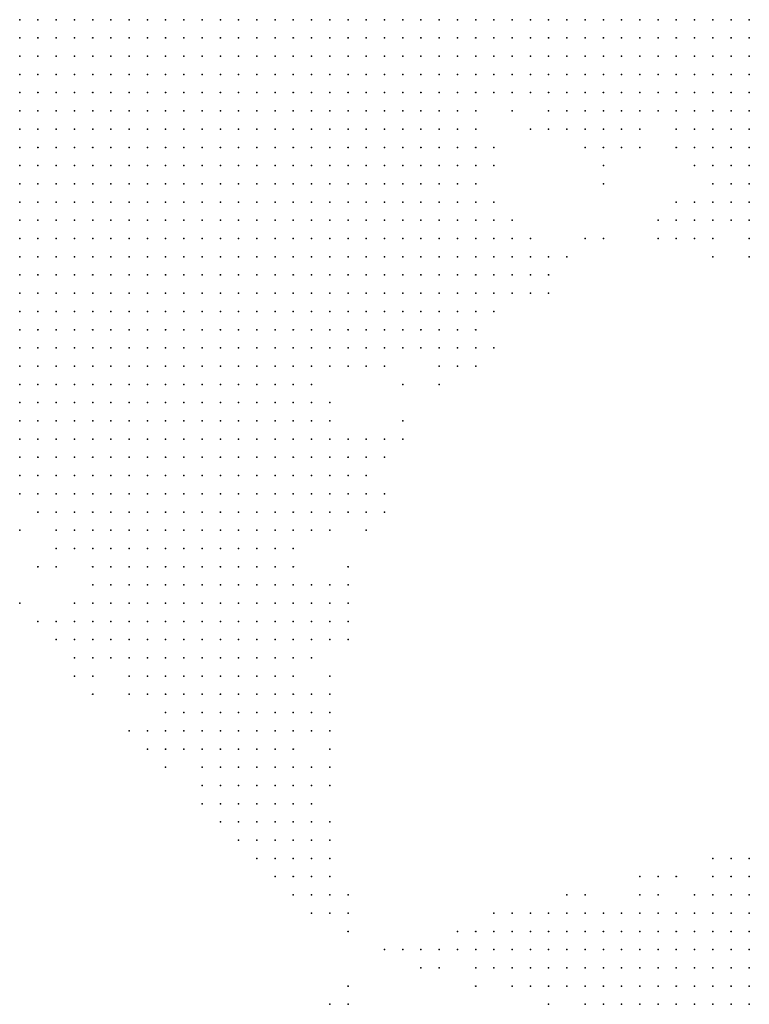
# Model space of a CAD drawing. Units: inches. Extents: x -1.3 to 1.3, y -1.1 to 1.1.
# Drawn here: x 1.14 to 1.22, y -0.6 to -0.49 of the extents above; entities that cross this region are included whole.
import ezdxf

# ---------------------------------------------------------------- set-up
doc = ezdxf.new("R2010")
doc.units = ezdxf.units.IN
doc.header["$MEASUREMENT"] = 0
doc.header["$PDMODE"] = 32
doc.header["$PDSIZE"] = 1e-05
for name, color, linetype in [('layer10', 10, 'Continuous'), ('layer11', 11, 'Continuous'), ('layer12', 12, 'Continuous'), ('layer13', 13, 'Continuous'), ('layer14', 14, 'Continuous'), ('layer15', 15, 'Continuous'), ('layer16', 16, 'Continuous'), ('layer17', 17, 'Continuous'), ('layer18', 18, 'Continuous'), ('layer19', 19, 'Continuous'), ('layer20', 20, 'Continuous'), ('layer21', 21, 'Continuous'), ('layer22', 22, 'Continuous'), ('layer23', 23, 'Continuous'), ('layer24', 24, 'Continuous'), ('layer25', 25, 'Continuous'), ('layer26', 26, 'Continuous'), ('layer27', 27, 'Continuous'), ('layer28', 28, 'Continuous'), ('layer29', 29, 'Continuous'), ('layer30', 30, 'Continuous'), ('layer31', 31, 'Continuous'), ('layer32', 32, 'Continuous'), ('layer33', 33, 'Continuous'), ('layer34', 34, 'Continuous'), ('layer36', 36, 'Continuous'), ('layer37', 37, 'Continuous'), ('layer38', 38, 'Continuous'), ('layer39', 39, 'Continuous'), ('layer41', 41, 'Continuous'), ('layer43', 43, 'Continuous'), ('layer45', 45, 'Continuous'), ('layer53', 53, 'Continuous'), ('layer6', 6, 'Continuous'), ('layer7', 7, 'Continuous'), ('layer8', 8, 'Continuous'), ('layer9', 9, 'Continuous')]:
    doc.layers.add(name, color=color, linetype=linetype)

msp = doc.modelspace()

# ---------------------------------------------------------------- linework, layer by layer
at = {"layer": 'layer10', "color": 10}
for p in [(1.1915, -0.5017), (1.1955, -0.5017), (1.2015, -0.5037), (1.2135, -0.5037), (1.2055, -0.5057), (1.2075, -0.5057), (1.2155, -0.5057), (1.2175, -0.5077), (1.2175, -0.5097), (1.2195, -0.5097), (1.1895, -0.5117), (1.2195, -0.5117), (1.2215, -0.5117), (1.1895, -0.5137), (1.1895, -0.5157), (1.1875, -0.5177), (1.1895, -0.5177), (1.1855, -0.5197), (1.1875, -0.5197), (1.1835, -0.5217), (1.1855, -0.5217), (1.1875, -0.5217), (1.1815, -0.5237), (1.1835, -0.5237), (1.1855, -0.5237), (1.1795, -0.5257), (1.1815, -0.5257), (1.1835, -0.5257), (1.1775, -0.5277), (1.1795, -0.5277), (1.1735, -0.5297), (1.1755, -0.5297), (1.1695, -0.5317), (1.1715, -0.5317), (1.1415, -0.5337), (1.1675, -0.5337), (1.1695, -0.5337), (1.1715, -0.5337), (1.1415, -0.5357), (1.1435, -0.5357), (1.1455, -0.5357), (1.1615, -0.5357), (1.1635, -0.5357), (1.1655, -0.5357), (1.1675, -0.5357), (1.1695, -0.5357), (1.1415, -0.5377), (1.1435, -0.5377), (1.1455, -0.5377), (1.1475, -0.5377), (1.1495, -0.5377), (1.1515, -0.5377), (1.1535, -0.5377), (1.1555, -0.5377), (1.1575, -0.5377), (1.1595, -0.5377), (1.1615, -0.5377), (1.1635, -0.5377), (1.1655, -0.5377), (1.1675, -0.5377), (1.1435, -0.5397), (1.1455, -0.5397), (1.1475, -0.5397), (1.1495, -0.5397), (1.1515, -0.5397), (1.1535, -0.5397), (1.1555, -0.5397), (1.1575, -0.5397), (1.1595, -0.5397), (1.1615, -0.5397), (1.1635, -0.5397), (1.1655, -0.5397), (1.1455, -0.5417), (1.1475, -0.5417), (1.1495, -0.5417), (1.1515, -0.5417), (1.1535, -0.5417), (1.1555, -0.5417), (1.1575, -0.5417), (1.1595, -0.5417), (1.1615, -0.5417), (1.1635, -0.5417), (1.1655, -0.5417), (1.1475, -0.5437), (1.1495, -0.5437), (1.1515, -0.5437), (1.1535, -0.5437), (1.1555, -0.5437), (1.1575, -0.5437), (1.1595, -0.5437), (1.1615, -0.5437), (1.1515, -0.5457), (1.1535, -0.5457), (1.1555, -0.5457), (1.1575, -0.5457), (1.1595, -0.5457), (1.2215, -0.5977), (1.2215, -0.5997), (1.2215, -0.6017)]:
    msp.add_point(p, dxfattribs=at)
at = {"layer": 'layer11', "color": 11}
for p in [(1.1935, -0.5017), (1.1995, -0.5037), (1.2115, -0.5037), (1.1915, -0.5057), (1.2035, -0.5057), (1.2095, -0.5057), (1.1915, -0.5077), (1.1915, -0.5097), (1.2175, -0.5117), (1.2195, -0.5137), (1.2215, -0.5137), (1.1915, -0.5157), (1.1915, -0.5177), (1.1895, -0.5197), (1.1915, -0.5197), (1.1895, -0.5217), (1.1915, -0.5217), (1.1875, -0.5237), (1.1895, -0.5237), (1.1855, -0.5257), (1.1875, -0.5257), (1.1815, -0.5277), (1.1775, -0.5297), (1.1795, -0.5297), (1.1735, -0.5317), (1.1715, -0.5357), (1.1695, -0.5377), (1.1715, -0.5377), (1.1415, -0.5397), (1.1675, -0.5397), (1.1695, -0.5397), (1.1715, -0.5397), (1.1415, -0.5417), (1.1435, -0.5417), (1.1675, -0.5417), (1.1695, -0.5417), (1.1715, -0.5417), (1.1415, -0.5437), (1.1435, -0.5437), (1.1455, -0.5437), (1.1635, -0.5437), (1.1655, -0.5437), (1.1675, -0.5437), (1.1695, -0.5437), (1.1715, -0.5437), (1.1435, -0.5457), (1.1455, -0.5457), (1.1475, -0.5457), (1.1495, -0.5457), (1.1615, -0.5457), (1.1635, -0.5457), (1.1655, -0.5457), (1.1675, -0.5457), (1.1695, -0.5457), (1.1475, -0.5477), (1.1495, -0.5477), (1.1515, -0.5477), (1.1535, -0.5477), (1.1555, -0.5477), (1.1575, -0.5477), (1.1595, -0.5477), (1.1615, -0.5477), (1.1635, -0.5477), (1.1655, -0.5477), (1.1675, -0.5477), (1.1515, -0.5497), (1.1535, -0.5497), (1.1555, -0.5497), (1.1575, -0.5497), (1.1595, -0.5497), (1.1615, -0.5497), (1.1635, -0.5497), (1.1655, -0.5497), (1.2195, -0.5937), (1.2215, -0.5937), (1.2175, -0.5957), (1.2195, -0.5957), (1.2215, -0.5957), (1.2175, -0.5977), (1.2195, -0.5977), (1.2175, -0.5997), (1.2195, -0.5997), (1.2175, -0.6017), (1.2195, -0.6017)]:
    msp.add_point(p, dxfattribs=at)
at = {"layer": 'layer12', "color": 12}
for p in [(1.1975, -0.5017), (1.2055, -0.5077), (1.2155, -0.5077), (1.1915, -0.5117), (1.2175, -0.5137), (1.2195, -0.5157), (1.2215, -0.5157), (1.1935, -0.5177), (1.1935, -0.5197), (1.1935, -0.5217), (1.1915, -0.5237), (1.1895, -0.5257), (1.1835, -0.5277), (1.1855, -0.5277), (1.1875, -0.5277), (1.1815, -0.5297), (1.1755, -0.5317), (1.1735, -0.5357), (1.1735, -0.5377), (1.1735, -0.5397), (1.1735, -0.5417), (1.1735, -0.5437), (1.1415, -0.5457), (1.1715, -0.5457), (1.1455, -0.5477), (1.1695, -0.5477), (1.1715, -0.5477), (1.1475, -0.5497), (1.1495, -0.5497), (1.1675, -0.5497), (1.1695, -0.5497), (1.1495, -0.5517), (1.1515, -0.5517), (1.1535, -0.5517), (1.1555, -0.5517), (1.1575, -0.5517), (1.1595, -0.5517), (1.1615, -0.5517), (1.1635, -0.5517), (1.1655, -0.5517), (1.1675, -0.5517), (1.1515, -0.5537), (1.1535, -0.5537), (1.1555, -0.5537), (1.1575, -0.5537), (1.1595, -0.5537), (1.1615, -0.5537), (1.1635, -0.5537), (1.1655, -0.5537), (1.1535, -0.5557), (1.1555, -0.5557), (1.1575, -0.5557), (1.1595, -0.5557), (1.1615, -0.5557), (1.2195, -0.5917), (1.2215, -0.5917), (1.2175, -0.5937), (1.2155, -0.5957), (1.2135, -0.5977), (1.2155, -0.5977), (1.2135, -0.5997), (1.2155, -0.5997), (1.2135, -0.6017), (1.2155, -0.6017)]:
    msp.add_point(p, dxfattribs=at)
at = {"layer": 'layer13', "color": 13}
for p in [(1.2135, -0.5057), (1.1935, -0.5077), (1.2075, -0.5077), (1.2155, -0.5137), (1.1935, -0.5157), (1.2175, -0.5157), (1.1955, -0.5197), (1.1955, -0.5217), (1.1935, -0.5237), (1.1915, -0.5257), (1.1895, -0.5277), (1.1755, -0.5377), (1.1755, -0.5397), (1.1755, -0.5417), (1.1755, -0.5437), (1.1735, -0.5457), (1.1755, -0.5457), (1.1435, -0.5477), (1.1735, -0.5477), (1.1455, -0.5497), (1.1715, -0.5497), (1.1475, -0.5517), (1.1695, -0.5517), (1.1495, -0.5537), (1.1675, -0.5537), (1.1515, -0.5557), (1.1635, -0.5557), (1.1655, -0.5557), (1.1675, -0.5557), (1.1535, -0.5577), (1.1555, -0.5577), (1.1575, -0.5577), (1.1595, -0.5577), (1.1615, -0.5577), (1.1635, -0.5577), (1.1655, -0.5577), (1.1535, -0.5597), (1.1555, -0.5597), (1.1575, -0.5597), (1.1595, -0.5597), (1.1615, -0.5597), (1.1635, -0.5597), (1.1655, -0.5597), (1.1575, -0.5617), (1.1595, -0.5617), (1.1615, -0.5617), (1.2215, -0.5897), (1.2175, -0.5917), (1.2135, -0.5937), (1.2155, -0.5937), (1.2115, -0.5957), (1.2135, -0.5957), (1.2115, -0.5977), (1.2115, -0.5997), (1.2115, -0.6017)]:
    msp.add_point(p, dxfattribs=at)
at = {"layer": 'layer14', "color": 14}
for p in [(1.2035, -0.5077), (1.1935, -0.5097), (1.2055, -0.5097), (1.2155, -0.5097), (1.2155, -0.5157), (1.1955, -0.5177), (1.2215, -0.5177), (1.1975, -0.5197), (1.1975, -0.5217), (1.1955, -0.5237), (1.1875, -0.5297), (1.1895, -0.5297), (1.1775, -0.5317), (1.1795, -0.5317), (1.1755, -0.5357), (1.1775, -0.5417), (1.1775, -0.5437), (1.1775, -0.5457), (1.1735, -0.5497), (1.1455, -0.5517), (1.1695, -0.5537), (1.1495, -0.5557), (1.1695, -0.5557), (1.1495, -0.5577), (1.1515, -0.5577), (1.1675, -0.5577), (1.1695, -0.5577), (1.1515, -0.5597), (1.1675, -0.5597), (1.1695, -0.5597), (1.1535, -0.5617), (1.1555, -0.5617), (1.1635, -0.5617), (1.1655, -0.5617), (1.1675, -0.5617), (1.1695, -0.5617), (1.1575, -0.5637), (1.1595, -0.5637), (1.1615, -0.5637), (1.1635, -0.5637), (1.1655, -0.5637), (1.1675, -0.5637), (1.2215, -0.5877), (1.2195, -0.5897), (1.2155, -0.5917), (1.2095, -0.5937), (1.2115, -0.5937), (1.2075, -0.5957), (1.2095, -0.5957), (1.2075, -0.5977), (1.2095, -0.5977), (1.2075, -0.5997), (1.2095, -0.5997), (1.2095, -0.6017)]:
    msp.add_point(p, dxfattribs=at)
at = {"layer": 'layer15', "color": 15}
for p in [(1.1915, -0.5137), (1.2175, -0.5177), (1.1935, -0.5257), (1.1915, -0.5277), (1.1815, -0.5317), (1.1775, -0.5397), (1.1795, -0.5417), (1.1795, -0.5437), (1.1755, -0.5477), (1.1715, -0.5557), (1.1715, -0.5577), (1.1495, -0.5597), (1.1715, -0.5597), (1.1515, -0.5617), (1.1715, -0.5617), (1.1555, -0.5637), (1.1695, -0.5637), (1.1575, -0.5657), (1.1595, -0.5657), (1.1615, -0.5657), (1.1635, -0.5657), (1.1655, -0.5657), (1.1675, -0.5657), (1.1595, -0.5677), (1.1615, -0.5677), (1.1635, -0.5677), (1.1655, -0.5677), (1.2195, -0.5877), (1.2095, -0.5917), (1.2115, -0.5917), (1.2135, -0.5917), (1.2075, -0.5937), (1.2055, -0.5957), (1.2055, -0.5977), (1.2055, -0.5997), (1.2075, -0.6017)]:
    msp.add_point(p, dxfattribs=at)
at = {"layer": 'layer16', "color": 16}
for p in [(1.1955, -0.5037), (1.2015, -0.5057), (1.2135, -0.5157), (1.1975, -0.5177), (1.1995, -0.5197), (1.1995, -0.5217), (1.1975, -0.5237), (1.1915, -0.5297), (1.1795, -0.5397), (1.1795, -0.5457), (1.1775, -0.5477), (1.1715, -0.5517), (1.1455, -0.5537), (1.1715, -0.5537), (1.1735, -0.5577), (1.1475, -0.5597), (1.1735, -0.5597), (1.1495, -0.5617), (1.1535, -0.5637), (1.1555, -0.5657), (1.1695, -0.5657), (1.1575, -0.5677), (1.1675, -0.5677), (1.1695, -0.5677), (1.1595, -0.5697), (1.1615, -0.5697), (1.1635, -0.5697), (1.1655, -0.5697), (1.1675, -0.5697), (1.1615, -0.5717), (1.1635, -0.5717), (1.1655, -0.5717), (1.2055, -0.5937), (1.2035, -0.5957), (1.2035, -0.5977), (1.2035, -0.5997), (1.2055, -0.6017)]:
    msp.add_point(p, dxfattribs=at)
at = {"layer": 'layer17', "color": 17}
for p in [(1.1915, -0.5037), (1.2155, -0.5177), (1.1895, -0.5317), (1.1735, -0.5337), (1.1815, -0.5417), (1.1795, -0.5477), (1.1475, -0.5617), (1.1495, -0.5637), (1.1515, -0.5637), (1.1715, -0.5637), (1.1575, -0.5697), (1.1695, -0.5697), (1.1715, -0.5697), (1.1595, -0.5717), (1.1675, -0.5717), (1.1695, -0.5717), (1.1635, -0.5737), (1.1655, -0.5737), (1.1675, -0.5737), (1.2095, -0.5897), (1.2115, -0.5897), (1.2075, -0.5917), (1.2015, -0.5937), (1.2035, -0.5937), (1.2015, -0.5957), (1.2015, -0.5977)]:
    msp.add_point(p, dxfattribs=at)
at = {"layer": 'layer18', "color": 18}
for p in [(1.1995, -0.5057), (1.2055, -0.5117), (1.2135, -0.5177), (1.1875, -0.5317), (1.1815, -0.5397), (1.1755, -0.5577), (1.1455, -0.5597), (1.1755, -0.5597), (1.1735, -0.5617), (1.1475, -0.5637), (1.1715, -0.5677), (1.1575, -0.5717), (1.1715, -0.5717), (1.1615, -0.5737), (1.1695, -0.5737), (1.1635, -0.5757), (1.1655, -0.5757), (1.1675, -0.5757), (1.1995, -0.5957), (1.1995, -0.5977), (1.1995, -0.5997), (1.2015, -0.5997), (1.2035, -0.6017)]:
    msp.add_point(p, dxfattribs=at)
at = {"layer": 'layer19', "color": 19}
for p in [(1.2015, -0.5197), (1.1855, -0.5297), (1.1435, -0.5537), (1.1735, -0.5557), (1.1475, -0.5577), (1.1455, -0.5617), (1.1495, -0.5657), (1.1735, -0.5697), (1.1715, -0.5737), (1.1695, -0.5757), (1.1655, -0.5777), (1.1675, -0.5777), (1.1695, -0.5777), (1.2175, -0.5877), (1.2155, -0.5897), (1.2035, -0.5917), (1.1995, -0.5937), (1.1975, -0.5957), (1.1975, -0.5977)]:
    msp.add_point(p, dxfattribs=at)
at = {"layer": 'layer20', "color": 20}
for p in [(1.2115, -0.5157), (1.2215, -0.5197), (1.1835, -0.5297), (1.1755, -0.5497), (1.1755, -0.5557), (1.1715, -0.5657), (1.1735, -0.5677), (1.1555, -0.5717), (1.1575, -0.5737), (1.1715, -0.5757), (1.1635, -0.5777), (1.1715, -0.5777), (1.1655, -0.5797), (1.1675, -0.5797), (1.1695, -0.5797), (1.2015, -0.5917), (1.1975, -0.5937), (1.1955, -0.5957)]:
    msp.add_point(p, dxfattribs=at)
at = {"layer": 'layer21', "color": 21}
for p in [(1.2135, -0.5077), (1.2115, -0.5177), (1.1875, -0.5337), (1.1735, -0.5637), (1.1475, -0.5657), (1.1735, -0.5717), (1.1615, -0.5757), (1.1735, -0.5757), (1.1735, -0.5777), (1.1715, -0.5797), (1.1675, -0.5817), (1.1695, -0.5817), (1.2195, -0.5857), (1.2215, -0.5857), (1.1955, -0.5937), (1.1955, -0.5977), (1.1995, -0.6017)]:
    msp.add_point(p, dxfattribs=at)
at = {"layer": 'layer22', "color": 22}
for p in [(1.2095, -0.5077), (1.1835, -0.5397), (1.1795, -0.5497), (1.1435, -0.5597), (1.1755, -0.5617), (1.1535, -0.5657), (1.1555, -0.5677), (1.1635, -0.5797), (1.1715, -0.5817), (1.1695, -0.5837), (1.1715, -0.5837), (1.1935, -0.5957), (1.1935, -0.5977), (1.1975, -0.5997)]:
    msp.add_point(p, dxfattribs=at)
at = {"layer": 'layer23', "color": 23}
for p in [(1.1975, -0.5057), (1.1935, -0.5297), (1.1775, -0.5557), (1.1755, -0.5677), (1.1755, -0.5697), (1.1735, -0.5817), (1.1735, -0.5837), (1.2115, -0.5877), (1.2035, -0.5897), (1.1975, -0.5917), (1.1935, -0.5937), (1.1915, -0.5957), (1.1955, -0.5997)]:
    msp.add_point(p, dxfattribs=at)
at = {"layer": 'layer24', "color": 24}
for p in [(1.1835, -0.5377), (1.1415, -0.5497), (1.1775, -0.5577), (1.1495, -0.5677), (1.1535, -0.5677), (1.1735, -0.5797), (1.1675, -0.5837), (1.1715, -0.5857), (1.1915, -0.5977)]:
    msp.add_point(p, dxfattribs=at)
at = {"layer": 'layer25', "color": 25}
for p in [(1.2035, -0.5177), (1.1775, -0.5597), (1.1575, -0.5757), (1.1755, -0.5757), (1.1735, -0.5857), (1.2015, -0.5897), (1.1995, -0.5917), (1.1915, -0.5937), (1.1895, -0.5957)]:
    msp.add_point(p, dxfattribs=at)
at = {"layer": 'layer26', "color": 26}
for p in [(1.1935, -0.5137), (1.1815, -0.5477), (1.1655, -0.5817), (1.1755, -0.5817), (1.2175, -0.5857), (1.1715, -0.5877), (1.1735, -0.5877)]:
    msp.add_point(p, dxfattribs=at)
at = {"layer": 'layer27', "color": 27}
for p in [(1.1955, -0.5157), (1.1535, -0.5717), (1.1555, -0.5737), (1.1595, -0.5737), (1.1755, -0.5777), (1.1615, -0.5797), (1.1695, -0.5857), (1.1755, -0.5857), (1.2095, -0.5877), (1.1895, -0.5937), (1.1875, -0.5957)]:
    msp.add_point(p, dxfattribs=at)
at = {"layer": 'layer28', "color": 28}
for p in [(1.2175, -0.5197), (1.1835, -0.5337), (1.1775, -0.5537), (1.1955, -0.5917)]:
    msp.add_point(p, dxfattribs=at)
at = {"layer": 'layer29', "color": 29}
for p in [(1.1815, -0.5457), (1.1755, -0.5657), (1.1635, -0.5817), (1.1655, -0.5837), (1.1755, -0.5877), (1.2135, -0.5877), (1.1735, -0.5897), (1.1755, -0.5897), (1.2055, -0.5917)]:
    msp.add_point(p, dxfattribs=at)
at = {"layer": 'layer30', "color": 30}
for p in [(1.1855, -0.5957), (1.1915, -0.5997)]:
    msp.add_point(p, dxfattribs=at)
at = {"layer": 'layer31', "color": 31}
for p in [(1.1775, -0.5617), (1.1755, -0.5717), (1.2175, -0.5897), (1.1875, -0.5977), (1.1755, -0.6017)]:
    msp.add_point(p, dxfattribs=at)
at = {"layer": 'layer32', "color": 32}
for p in [(1.2135, -0.5137), (1.1675, -0.5857), (1.1695, -0.5877), (1.1755, -0.5917), (1.1775, -0.6017)]:
    msp.add_point(p, dxfattribs=at)
at = {"layer": 'layer33', "color": 33}
msp.add_point((1.1935, -0.5917), dxfattribs=at)
at = {"layer": 'layer34', "color": 34}
for p in [(1.2055, -0.5177), (1.1755, -0.5737), (1.1755, -0.5837), (1.1835, -0.5957)]:
    msp.add_point(p, dxfattribs=at)
at = {"layer": 'layer36', "color": 36}
for p in [(1.1615, -0.5777), (1.1715, -0.5897), (1.1775, -0.5997)]:
    msp.add_point(p, dxfattribs=at)
at = {"layer": 'layer37', "color": 37}
msp.add_point((1.1855, -0.5977), dxfattribs=at)
at = {"layer": 'layer38', "color": 38}
msp.add_point((1.1775, -0.5917), dxfattribs=at)
at = {"layer": 'layer39', "color": 39}
for p in [(1.1735, -0.5917), (1.1775, -0.5937)]:
    msp.add_point(p, dxfattribs=at)
at = {"layer": 'layer41', "color": 41}
msp.add_point((1.1815, -0.5957), dxfattribs=at)
at = {"layer": 'layer43', "color": 43}
msp.add_point((1.1915, -0.5317), dxfattribs=at)
at = {"layer": 'layer45', "color": 45}
for p in [(1.1415, -0.5577), (1.1775, -0.5897)]:
    msp.add_point(p, dxfattribs=at)
at = {"layer": 'layer53', "color": 53}
msp.add_point((1.1995, -0.5237), dxfattribs=at)
at = {"layer": 'layer6', "color": 6}
for p in [(1.1415, -0.4937), (1.1435, -0.4937), (1.1455, -0.4937), (1.1475, -0.4937), (1.1495, -0.4937), (1.1515, -0.4937), (1.1535, -0.4937), (1.1555, -0.4937), (1.1575, -0.4937), (1.1595, -0.4937), (1.1615, -0.4937), (1.1635, -0.4937), (1.1655, -0.4937), (1.1675, -0.4937), (1.1695, -0.4937), (1.1715, -0.4937), (1.1735, -0.4937), (1.1755, -0.4937), (1.1775, -0.4937), (1.1795, -0.4937), (1.1815, -0.4937), (1.1835, -0.4937), (1.1855, -0.4937), (1.1875, -0.4937), (1.1895, -0.4937), (1.1915, -0.4937), (1.1935, -0.4937), (1.1955, -0.4937), (1.1975, -0.4937), (1.1995, -0.4937), (1.2015, -0.4937), (1.1435, -0.4957), (1.1455, -0.4957), (1.1475, -0.4957), (1.1495, -0.4957), (1.1515, -0.4957), (1.1535, -0.4957), (1.1555, -0.4957), (1.1575, -0.4957), (1.1595, -0.4957), (1.1615, -0.4957), (1.1635, -0.4957), (1.1655, -0.4957), (1.1675, -0.4957), (1.1695, -0.4957), (1.1715, -0.4957), (1.1735, -0.4957), (1.1755, -0.4957), (1.1775, -0.4957), (1.1795, -0.4957)]:
    msp.add_point(p, dxfattribs=at)
at = {"layer": 'layer7', "color": 7}
for p in [(1.2035, -0.4937), (1.2055, -0.4937), (1.2075, -0.4937), (1.2095, -0.4937), (1.2115, -0.4937), (1.2135, -0.4937), (1.2155, -0.4937), (1.2175, -0.4937), (1.2195, -0.4937), (1.2215, -0.4937), (1.1415, -0.4957), (1.1815, -0.4957), (1.1835, -0.4957), (1.1855, -0.4957), (1.1875, -0.4957), (1.1895, -0.4957), (1.1915, -0.4957), (1.1935, -0.4957), (1.1955, -0.4957), (1.1975, -0.4957), (1.1995, -0.4957), (1.2015, -0.4957), (1.2035, -0.4957), (1.2055, -0.4957), (1.2075, -0.4957), (1.2095, -0.4957), (1.2115, -0.4957), (1.2135, -0.4957), (1.2155, -0.4957), (1.2175, -0.4957), (1.2195, -0.4957), (1.2215, -0.4957), (1.1415, -0.4977), (1.1435, -0.4977), (1.1455, -0.4977), (1.1475, -0.4977), (1.1495, -0.4977), (1.1515, -0.4977), (1.1535, -0.4977), (1.1555, -0.4977), (1.1575, -0.4977), (1.1595, -0.4977), (1.1615, -0.4977), (1.1635, -0.4977), (1.1655, -0.4977), (1.1675, -0.4977), (1.1695, -0.4977), (1.1715, -0.4977), (1.1735, -0.4977), (1.1755, -0.4977), (1.1775, -0.4977), (1.1795, -0.4977), (1.1815, -0.4977), (1.1835, -0.4977), (1.1855, -0.4977), (1.1875, -0.4977), (1.1895, -0.4977), (1.1915, -0.4977), (1.1935, -0.4977), (1.1955, -0.4977), (1.1975, -0.4977), (1.2015, -0.4977), (1.2035, -0.4977), (1.2055, -0.4977), (1.2075, -0.4977), (1.2095, -0.4977), (1.2115, -0.4977), (1.2135, -0.4977), (1.2155, -0.4977), (1.2175, -0.4977), (1.2195, -0.4977), (1.2215, -0.4977), (1.1415, -0.4997), (1.1435, -0.4997), (1.1455, -0.4997), (1.1475, -0.4997), (1.1495, -0.4997), (1.1515, -0.4997), (1.1535, -0.4997), (1.1555, -0.4997), (1.1575, -0.4997), (1.1595, -0.4997), (1.1615, -0.4997), (1.1635, -0.4997), (1.1655, -0.4997), (1.1675, -0.4997), (1.1695, -0.4997), (1.1715, -0.4997), (1.1735, -0.4997), (1.1755, -0.4997), (1.1775, -0.4997), (1.1795, -0.4997), (1.1815, -0.4997), (1.1835, -0.4997), (1.1855, -0.4997), (1.1875, -0.4997), (1.1895, -0.4997), (1.2115, -0.4997), (1.2135, -0.4997), (1.2155, -0.4997), (1.2175, -0.4997), (1.2195, -0.4997), (1.2215, -0.4997), (1.1415, -0.5017), (1.1435, -0.5017), (1.1455, -0.5017), (1.1475, -0.5017), (1.1495, -0.5017), (1.1515, -0.5017), (1.1535, -0.5017), (1.1555, -0.5017), (1.1575, -0.5017), (1.1595, -0.5017), (1.1615, -0.5017), (1.1635, -0.5017), (1.1655, -0.5017), (1.1675, -0.5017), (1.1695, -0.5017), (1.1715, -0.5017), (1.1735, -0.5017), (1.1755, -0.5017), (1.1775, -0.5017), (1.1795, -0.5017), (1.1815, -0.5017), (1.1835, -0.5017), (1.1855, -0.5017), (1.2175, -0.5017), (1.2195, -0.5017), (1.2215, -0.5017), (1.1415, -0.5037), (1.1435, -0.5037), (1.1455, -0.5037), (1.1475, -0.5037), (1.1495, -0.5037), (1.1515, -0.5037), (1.1535, -0.5037), (1.1555, -0.5037), (1.1575, -0.5037), (1.1595, -0.5037), (1.1615, -0.5037), (1.1635, -0.5037), (1.1655, -0.5037), (1.1675, -0.5037), (1.1695, -0.5037), (1.1715, -0.5037), (1.1735, -0.5037), (1.1755, -0.5037), (1.1775, -0.5037), (1.1795, -0.5037), (1.1815, -0.5037), (1.1415, -0.5057), (1.1435, -0.5057), (1.1455, -0.5057), (1.1475, -0.5057), (1.1495, -0.5057), (1.1515, -0.5057), (1.1535, -0.5057), (1.1555, -0.5057), (1.1575, -0.5057), (1.1595, -0.5057), (1.1615, -0.5057), (1.1635, -0.5057), (1.1655, -0.5057), (1.1675, -0.5057), (1.1695, -0.5057), (1.1715, -0.5057), (1.1735, -0.5057), (1.1755, -0.5057), (1.1775, -0.5057), (1.1415, -0.5077), (1.1435, -0.5077), (1.1455, -0.5077), (1.1475, -0.5077), (1.1495, -0.5077), (1.1515, -0.5077), (1.1535, -0.5077), (1.1555, -0.5077), (1.1575, -0.5077), (1.1595, -0.5077), (1.1615, -0.5077), (1.1635, -0.5077), (1.1655, -0.5077), (1.1675, -0.5077), (1.1695, -0.5077), (1.1715, -0.5077), (1.1735, -0.5077), (1.1755, -0.5077), (1.1415, -0.5097), (1.1435, -0.5097), (1.1455, -0.5097), (1.1475, -0.5097), (1.1495, -0.5097), (1.1515, -0.5097), (1.1535, -0.5097), (1.1555, -0.5097), (1.1575, -0.5097), (1.1595, -0.5097), (1.1615, -0.5097), (1.1635, -0.5097), (1.1655, -0.5097), (1.1675, -0.5097), (1.1695, -0.5097), (1.1715, -0.5097), (1.1735, -0.5097), (1.1415, -0.5117), (1.1435, -0.5117), (1.1455, -0.5117), (1.1475, -0.5117), (1.1495, -0.5117), (1.1515, -0.5117), (1.1535, -0.5117), (1.1555, -0.5117), (1.1575, -0.5117), (1.1595, -0.5117), (1.1615, -0.5117), (1.1635, -0.5117), (1.1655, -0.5117), (1.1675, -0.5117), (1.1695, -0.5117), (1.1415, -0.5137), (1.1435, -0.5137), (1.1455, -0.5137), (1.1475, -0.5137), (1.1495, -0.5137), (1.1515, -0.5137), (1.1535, -0.5137), (1.1555, -0.5137), (1.1575, -0.5137), (1.1595, -0.5137), (1.1615, -0.5137), (1.1635, -0.5137), (1.1655, -0.5137), (1.1415, -0.5157), (1.1435, -0.5157), (1.1455, -0.5157), (1.1475, -0.5157), (1.1495, -0.5157), (1.1515, -0.5157), (1.1535, -0.5157), (1.1555, -0.5157), (1.1575, -0.5157), (1.1595, -0.5157), (1.1615, -0.5157)]:
    msp.add_point(p, dxfattribs=at)
at = {"layer": 'layer8', "color": 8}
for p in [(1.1995, -0.4977), (1.1915, -0.4997), (1.1935, -0.4997), (1.1955, -0.4997), (1.1975, -0.4997), (1.1995, -0.4997), (1.2015, -0.4997), (1.2035, -0.4997), (1.2055, -0.4997), (1.2075, -0.4997), (1.2095, -0.4997), (1.1875, -0.5017), (1.1895, -0.5017), (1.2035, -0.5017), (1.2055, -0.5017), (1.2075, -0.5017), (1.2095, -0.5017), (1.2115, -0.5017), (1.2135, -0.5017), (1.2155, -0.5017), (1.1835, -0.5037), (1.1855, -0.5037), (1.1875, -0.5037), (1.2175, -0.5037), (1.2195, -0.5037), (1.2215, -0.5037), (1.1795, -0.5057), (1.1815, -0.5057), (1.1835, -0.5057), (1.1855, -0.5057), (1.2215, -0.5057), (1.1775, -0.5077), (1.1795, -0.5077), (1.1815, -0.5077), (1.1835, -0.5077), (1.1855, -0.5077), (1.1755, -0.5097), (1.1775, -0.5097), (1.1795, -0.5097), (1.1815, -0.5097), (1.1835, -0.5097), (1.1715, -0.5117), (1.1735, -0.5117), (1.1755, -0.5117), (1.1775, -0.5117), (1.1795, -0.5117), (1.1815, -0.5117), (1.1835, -0.5117), (1.1675, -0.5137), (1.1695, -0.5137), (1.1715, -0.5137), (1.1735, -0.5137), (1.1755, -0.5137), (1.1775, -0.5137), (1.1795, -0.5137), (1.1815, -0.5137), (1.1635, -0.5157), (1.1655, -0.5157), (1.1675, -0.5157), (1.1695, -0.5157), (1.1715, -0.5157), (1.1735, -0.5157), (1.1755, -0.5157), (1.1775, -0.5157), (1.1795, -0.5157), (1.1815, -0.5157), (1.1415, -0.5177), (1.1435, -0.5177), (1.1455, -0.5177), (1.1475, -0.5177), (1.1495, -0.5177), (1.1515, -0.5177), (1.1535, -0.5177), (1.1555, -0.5177), (1.1575, -0.5177), (1.1595, -0.5177), (1.1615, -0.5177), (1.1635, -0.5177), (1.1655, -0.5177), (1.1675, -0.5177), (1.1695, -0.5177), (1.1715, -0.5177), (1.1735, -0.5177), (1.1755, -0.5177), (1.1775, -0.5177), (1.1795, -0.5177), (1.1415, -0.5197), (1.1435, -0.5197), (1.1455, -0.5197), (1.1475, -0.5197), (1.1495, -0.5197), (1.1515, -0.5197), (1.1535, -0.5197), (1.1555, -0.5197), (1.1575, -0.5197), (1.1595, -0.5197), (1.1615, -0.5197), (1.1635, -0.5197), (1.1655, -0.5197), (1.1675, -0.5197), (1.1695, -0.5197), (1.1715, -0.5197), (1.1735, -0.5197), (1.1755, -0.5197), (1.1775, -0.5197), (1.1415, -0.5217), (1.1435, -0.5217), (1.1455, -0.5217), (1.1475, -0.5217), (1.1495, -0.5217), (1.1515, -0.5217), (1.1535, -0.5217), (1.1555, -0.5217), (1.1575, -0.5217), (1.1595, -0.5217), (1.1615, -0.5217), (1.1635, -0.5217), (1.1655, -0.5217), (1.1675, -0.5217), (1.1695, -0.5217), (1.1715, -0.5217), (1.1735, -0.5217), (1.1755, -0.5217), (1.1415, -0.5237), (1.1435, -0.5237), (1.1455, -0.5237), (1.1475, -0.5237), (1.1495, -0.5237), (1.1515, -0.5237), (1.1535, -0.5237), (1.1555, -0.5237), (1.1575, -0.5237), (1.1595, -0.5237), (1.1615, -0.5237), (1.1635, -0.5237), (1.1655, -0.5237), (1.1675, -0.5237), (1.1695, -0.5237), (1.1715, -0.5237), (1.1735, -0.5237), (1.1495, -0.5257), (1.1515, -0.5257), (1.1535, -0.5257), (1.1555, -0.5257), (1.1575, -0.5257), (1.1595, -0.5257), (1.1615, -0.5257), (1.1635, -0.5257), (1.1655, -0.5257), (1.1675, -0.5257)]:
    msp.add_point(p, dxfattribs=at)
at = {"layer": 'layer9', "color": 9}
for p in [(1.1995, -0.5017), (1.2015, -0.5017), (1.1895, -0.5037), (1.2035, -0.5037), (1.2055, -0.5037), (1.2075, -0.5037), (1.2095, -0.5037), (1.2155, -0.5037), (1.1875, -0.5057), (1.1895, -0.5057), (1.2175, -0.5057), (1.2195, -0.5057), (1.1875, -0.5077), (1.1895, -0.5077), (1.2195, -0.5077), (1.2215, -0.5077), (1.1855, -0.5097), (1.1875, -0.5097), (1.1895, -0.5097), (1.2215, -0.5097), (1.1855, -0.5117), (1.1875, -0.5117), (1.1835, -0.5137), (1.1855, -0.5137), (1.1875, -0.5137), (1.1835, -0.5157), (1.1855, -0.5157), (1.1875, -0.5157), (1.1815, -0.5177), (1.1835, -0.5177), (1.1855, -0.5177), (1.1795, -0.5197), (1.1815, -0.5197), (1.1835, -0.5197), (1.1775, -0.5217), (1.1795, -0.5217), (1.1815, -0.5217), (1.1755, -0.5237), (1.1775, -0.5237), (1.1795, -0.5237), (1.1415, -0.5257), (1.1435, -0.5257), (1.1455, -0.5257), (1.1475, -0.5257), (1.1695, -0.5257), (1.1715, -0.5257), (1.1735, -0.5257), (1.1755, -0.5257), (1.1775, -0.5257), (1.1415, -0.5277), (1.1435, -0.5277), (1.1455, -0.5277), (1.1475, -0.5277), (1.1495, -0.5277), (1.1515, -0.5277), (1.1535, -0.5277), (1.1555, -0.5277), (1.1575, -0.5277), (1.1595, -0.5277), (1.1615, -0.5277), (1.1635, -0.5277), (1.1655, -0.5277), (1.1675, -0.5277), (1.1695, -0.5277), (1.1715, -0.5277), (1.1735, -0.5277), (1.1755, -0.5277), (1.1415, -0.5297), (1.1435, -0.5297), (1.1455, -0.5297), (1.1475, -0.5297), (1.1495, -0.5297), (1.1515, -0.5297), (1.1535, -0.5297), (1.1555, -0.5297), (1.1575, -0.5297), (1.1595, -0.5297), (1.1615, -0.5297), (1.1635, -0.5297), (1.1655, -0.5297), (1.1675, -0.5297), (1.1695, -0.5297), (1.1715, -0.5297), (1.1415, -0.5317), (1.1435, -0.5317), (1.1455, -0.5317), (1.1475, -0.5317), (1.1495, -0.5317), (1.1515, -0.5317), (1.1535, -0.5317), (1.1555, -0.5317), (1.1575, -0.5317), (1.1595, -0.5317), (1.1615, -0.5317), (1.1635, -0.5317), (1.1655, -0.5317), (1.1675, -0.5317), (1.1435, -0.5337), (1.1455, -0.5337), (1.1475, -0.5337), (1.1495, -0.5337), (1.1515, -0.5337), (1.1535, -0.5337), (1.1555, -0.5337), (1.1575, -0.5337), (1.1595, -0.5337), (1.1615, -0.5337), (1.1635, -0.5337), (1.1655, -0.5337), (1.1475, -0.5357), (1.1495, -0.5357), (1.1515, -0.5357), (1.1535, -0.5357), (1.1555, -0.5357), (1.1575, -0.5357), (1.1595, -0.5357)]:
    msp.add_point(p, dxfattribs=at)

doc.saveas('drawing.dxf')
